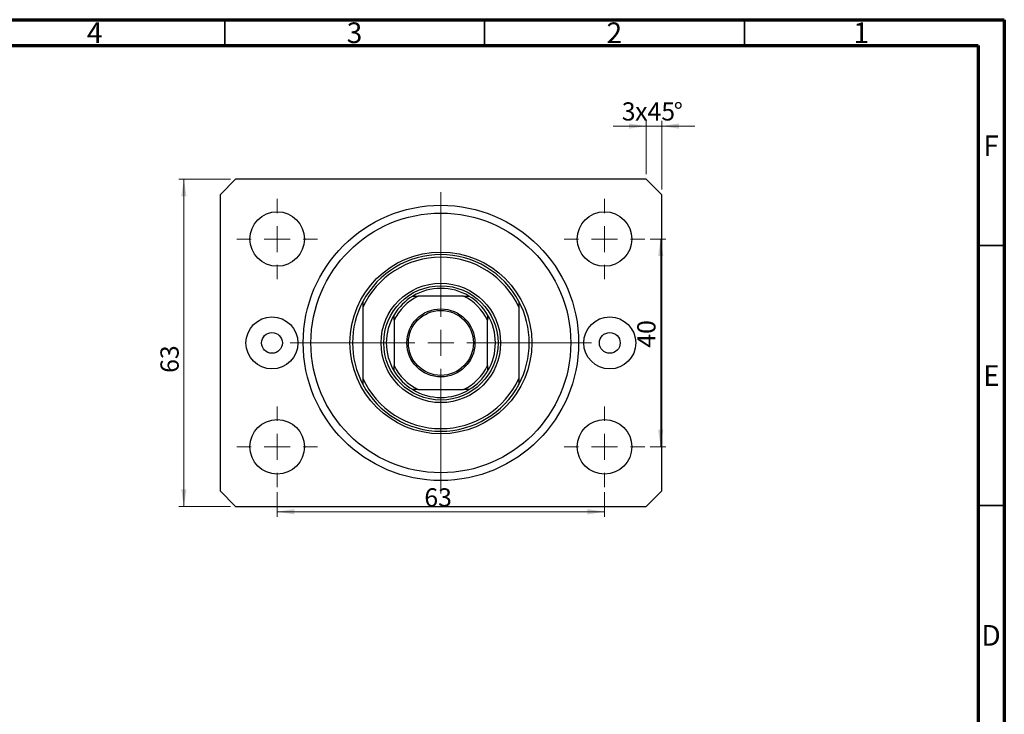
# Model space of a CAD drawing. Units: millimetres. Extents: x 15 to 462, y 5 to 292.
# Drawn here: x 226 to 415, y 158 to 292 of the extents above; entities that cross this region are included whole.
import ezdxf

# ---------------------------------------------------------------- set-up
doc = ezdxf.new("R2010")
doc.units = ezdxf.units.MM
doc.styles.add('SLDTEXTSTYLE0', font='TXT', dxfattribs={"width": 0.75})
doc.dimstyles.new('SLDDIMSTYLE0', dxfattribs={"dimtxt": 3.5, "dimasz": 3.302, "dimexe": 0, "dimexo": 0.0625, "dimgap": 0.875, "dimtad": 1, "dimdec": 0, "dimrnd": 1e-09, "dimzin": 12, "dimdsep": 46, "dimtxsty": 'SLDTEXTSTYLE0', "dimsah": 1, "dimcen": 0.09, "dimadec": 0, "dimazin": 3, "dimtfac": 1, "dimtofl": 0, "dimtmove": 0, "dimatfit": 3, "dimfxl": 1, "dimfrac": 2, "dimtolj": 1, "dimtzin": 12, "dimarcsym": 0})
doc.dimstyles.new('SLDDIMSTYLE1', dxfattribs={"dimtxt": 3.5, "dimasz": 3.302, "dimexe": 0, "dimexo": 0.0625, "dimgap": 0.875, "dimtad": 1, "dimdec": 0, "dimrnd": 1e-09, "dimzin": 12, "dimdsep": 46, "dimtxsty": 'SLDTEXTSTYLE0', "dimsah": 1, "dimcen": 0.09, "dimadec": 0, "dimazin": 3, "dimtfac": 1, "dimtdec": 0, "dimtmove": 0, "dimatfit": 0, "dimfxl": 1, "dimfrac": 2, "dimtolj": 1, "dimtzin": 12, "dimarcsym": 0})
doc.dimstyles.new('SLDDIMSTYLE2', dxfattribs={"dimtxt": 3.5, "dimasz": 3.302, "dimexe": 0, "dimexo": 0.0625, "dimgap": 0.875, "dimtad": 1, "dimdec": 0, "dimrnd": 1e-09, "dimzin": 12, "dimdsep": 46, "dimtxsty": 'SLDTEXTSTYLE0', "dimsah": 1, "dimcen": 0.09, "dimadec": 0, "dimazin": 3, "dimtfac": 1, "dimtdec": 0, "dimtofl": 0, "dimtmove": 0, "dimatfit": 3, "dimfxl": 1, "dimfrac": 2, "dimtolj": 1, "dimtzin": 12, "dimarcsym": 0})

# ---------------------------------------------------------------- blocks, each defined once
blk = doc.blocks.new('_D')
at = {"color": 7, "linetype": 'Continuous', "lineweight": 0}
for p, q in [((266.08, 261.28), (256.13, 261.28)), ((257.13, 198.28), (257.13, 261.28)), ((266.08, 198.28), (256.13, 198.28))]:
    blk.add_line(p, q, dxfattribs=at)
at = {"color": 7, "linetype": 'Continuous', "lineweight": 18}
for points in [[(257.13, 261.28), (256.62, 257.98), (257.63, 257.98)], [(257.13, 198.28), (257.63, 201.58), (256.62, 201.58)]]:
    blk.add_solid(points, dxfattribs=at)
at = {"color": 7, "linetype": 'Continuous', "lineweight": 18, "insert": (252.62, 224.01), "char_height": 3.5, "attachment_point": 1, "rotation": 90, "style": 'SLDTEXTSTYLE0'}
blk.add_mtext('63', dxfattribs=at)
blk = doc.blocks.new('_D_1')
at = {"color": 7, "linetype": 'Continuous', "lineweight": 0}
for p, q in [((346.08, 271.52), (339.73, 271.52)), ((346.08, 262.28), (346.08, 272.52)), ((349.08, 271.52), (346.08, 271.52)), ((349.08, 259.28), (349.08, 272.52)), ((349.08, 271.52), (355.43, 271.52))]:
    blk.add_line(p, q, dxfattribs=at)
at = {"color": 7, "linetype": 'Continuous', "lineweight": 18}
for points in [[(346.08, 271.52), (342.78, 272.03), (342.78, 271.01)], [(349.08, 271.52), (352.38, 271.01), (352.38, 272.03)]]:
    blk.add_solid(points, dxfattribs=at)
at = {"color": 7, "linetype": 'Continuous', "lineweight": 18, "char_height": 3.5, "attachment_point": 1, "style": 'SLDTEXTSTYLE0'}
for s, insert in [('3', (341.39, 276.09)), ('x45', (343.97, 276.09)), ('%%d', (351.38, 276.03))]:
    blk.add_mtext(s, dxfattribs=dict(at, insert=insert))
blk = doc.blocks.new('_D_2')
at = {"color": 7, "linetype": 'Continuous', "lineweight": 0}
for p, q in [((275.08, 201.03), (275.08, 196.28)), ((338.08, 201.03), (338.08, 196.28)), ((275.08, 197.28), (338.08, 197.28))]:
    blk.add_line(p, q, dxfattribs=at)
at = {"color": 7, "linetype": 'Continuous', "lineweight": 18}
for points in [[(275.08, 197.28), (278.38, 196.77), (278.38, 197.79)], [(338.08, 197.28), (334.78, 197.79), (334.78, 196.77)]]:
    blk.add_solid(points, dxfattribs=at)
at = {"color": 7, "linetype": 'Continuous', "lineweight": 18, "insert": (303.4, 201.79), "char_height": 3.5, "attachment_point": 1, "style": 'SLDTEXTSTYLE0'}
blk.add_mtext('63', dxfattribs=at)
blk = doc.blocks.new('_D_3')
at = {"color": 7, "linetype": 'Continuous', "lineweight": 0}
for p, q in [((346.83, 249.78), (349.88, 249.78)), ((348.88, 209.78), (348.88, 249.78)), ((346.83, 209.78), (349.88, 209.78))]:
    blk.add_line(p, q, dxfattribs=at)
at = {"color": 7, "linetype": 'Continuous', "lineweight": 18}
for points in [[(348.88, 249.78), (348.38, 246.48), (349.39, 246.48)], [(348.88, 209.78), (349.39, 213.08), (348.38, 213.08)]]:
    blk.add_solid(points, dxfattribs=at)
at = {"color": 7, "linetype": 'Continuous', "lineweight": 18, "insert": (344.37, 228.86), "char_height": 3.5, "attachment_point": 1, "rotation": 90, "style": 'SLDTEXTSTYLE0'}
blk.add_mtext('40', dxfattribs=at)
blk = doc.blocks.new('SW_CENTERMARKSYMBOL_0')
at = {"color": 0, "linetype": 'Continuous', "lineweight": 18}
for p, q in [((0, 5), (0, 29)), ((0, 0), (0, 2.5)), ((-5, 0), (-29, 0)), ((0, 0), (-2.5, 0)), ((0, 0), (0, -2.5)), ((0, 0), (2.5, 0)), ((5, 0), (29, 0)), ((0, -5), (0, -29))]:
    blk.add_line(p, q, dxfattribs=at)
blk = doc.blocks.new('SW_CENTERMARKSYMBOL_1')
at = {"color": 0, "linetype": 'Continuous', "lineweight": 18}
for p, q in [((0, 5), (0, 7.75)), ((0, 0), (0, 2.5)), ((-5, 0), (-7.75, 0)), ((0, 0), (-2.5, 0)), ((0, 0), (0, -2.5)), ((0, 0), (2.5, 0)), ((5, 0), (7.75, 0)), ((0, -5), (0, -7.75))]:
    blk.add_line(p, q, dxfattribs=at)
blk = doc.blocks.new('SW_CENTERMARKSYMBOL_2')
at = {"color": 0, "linetype": 'Continuous', "lineweight": 18}
for p, q in [((0, 5), (0, 7.75)), ((0, 0), (0, 2.5)), ((-5, 0), (-7.75, 0)), ((0, 0), (-2.5, 0)), ((0, 0), (0, -2.5)), ((0, 0), (2.5, 0)), ((5, 0), (7.75, 0)), ((0, -5), (0, -7.75))]:
    blk.add_line(p, q, dxfattribs=at)
blk = doc.blocks.new('SW_CENTERMARKSYMBOL_3')
at = {"color": 0, "linetype": 'Continuous', "lineweight": 18}
for p, q in [((0, 5), (0, 7.75)), ((0, 0), (0, 2.5)), ((-5, 0), (-7.75, 0)), ((0, 0), (-2.5, 0)), ((0, 0), (0, -2.5)), ((0, 0), (2.5, 0)), ((5, 0), (7.75, 0)), ((0, -5), (0, -7.75))]:
    blk.add_line(p, q, dxfattribs=at)
blk = doc.blocks.new('SW_CENTERMARKSYMBOL_4')
at = {"color": 0, "linetype": 'Continuous', "lineweight": 18}
for p, q in [((0, 5), (0, 7.75)), ((0, 0), (0, 2.5)), ((-5, 0), (-7.75, 0)), ((0, 0), (-2.5, 0)), ((0, 0), (0, -2.5)), ((0, 0), (2.5, 0)), ((5, 0), (7.75, 0)), ((0, -5), (0, -7.75))]:
    blk.add_line(p, q, dxfattribs=at)

msp = doc.modelspace()

# ---------------------------------------------------------------- linework, layer by layer
at = {"color": 7, "linetype": 'Continuous', "lineweight": 70}
for p, q in [((15, 292), (415, 292)), ((415, 292), (415, 5)), ((20, 287), (410, 287)), ((410, 287), (410, 10))]:
    msp.add_line(p, q, dxfattribs=at)
at = {"color": 7, "linetype": 'Continuous', "lineweight": 35}
for p, q in [((265, 287), (265, 292)), ((315, 287), (315, 292)), ((365, 287), (365, 292)), ((410, 248.5), (415, 248.5)), ((410, 198.5), (415, 198.5))]:
    msp.add_line(p, q, dxfattribs=at)
at = {"color": 7, "linetype": 'Continuous', "lineweight": 25}
for p, q in [((267.08, 261.28), (264.08, 258.28)), ((346.08, 261.28), (267.08, 261.28)), ((349.08, 258.28), (346.08, 261.28)), ((264.08, 258.28), (264.08, 201.28)), ((349.08, 201.28), (349.08, 258.28)), ((310.94, 238.78), (302.22, 238.78)), ((291.58, 237.78), (291.58, 236.65)), ((321.58, 237.78), (321.58, 236.65)), ((291.58, 236.65), (291.58, 222.9)), ((321.58, 236.65), (321.58, 222.9)), ((297.58, 234.14), (297.58, 225.42)), ((315.58, 225.42), (315.58, 234.14)), ((291.58, 222.9), (291.58, 221.78)), ((321.58, 222.9), (321.58, 221.78)), ((302.22, 220.78), (310.94, 220.78)), ((264.08, 201.28), (267.08, 198.28)), ((346.08, 198.28), (349.08, 201.28)), ((267.08, 198.28), (346.08, 198.28))]:
    msp.add_line(p, q, dxfattribs=at)
for centre, radius in [((306.58, 229.78), 26.5), ((275.08, 249.78), 5.25), ((306.58, 229.78), 25), ((338.08, 249.78), 5.25), ((306.58, 229.78), 17.5), ((306.58, 229.78), 11.5), ((306.58, 229.78), 11), ((306.58, 229.78), 6.55), ((306.58, 229.78), 6.25), ((274.08, 229.78), 5), ((339.08, 229.78), 5), ((274.08, 229.78), 2), ((339.08, 229.78), 2), ((275.08, 209.78), 5.25), ((338.08, 209.78), 5.25)]:
    msp.add_circle(centre, radius, dxfattribs=at)
for radius, start, end in [(17, 28.0725, 151.9275), (16.5, 24.62, 155.38), (10.5, 121.0027, 148.9973), (10, 115.8419, 154.1581), (10.5, 58.9973, 121.0027), (10, 25.8419, 64.1581), (10.5, 31.0027, 58.9973), (17, 151.9275, 208.0725), (17, 331.9275, 28.0725), (10.5, 148.9973, 211.0027), (10.5, 328.9973, 31.0027), (10, 205.8419, 244.1581), (10.5, 211.0027, 238.9973), (10, 295.8419, 334.1581), (10.5, 301.0027, 328.9973), (16.5, 204.62, 335.38), (17, 208.0725, 331.9275), (10.5, 238.9973, 301.0027)]:
    msp.add_arc((306.58, 229.78), radius, start, end, dxfattribs=at)
for points, knots in [([(301.17, 238.78), (301.17, 238.78), (301.18, 238.78), (301.25, 238.78), (301.4, 238.78), (301.73, 238.78), (302.03, 238.78), (302.22, 238.78)], [0, 0, 0, 0, 0.073185, 0.162051, 0.295967, 0.536508, 1, 1, 1, 1]), ([(310.94, 238.78), (311.18, 238.78), (311.48, 238.78), (311.79, 238.78), (311.91, 238.78), (311.98, 238.78), (311.98, 238.78), (311.99, 238.78)], [0, 0, 0, 0, 0.566229, 0.700786, 0.836171, 0.918365, 1, 1, 1, 1]), ([(297.58, 234.14), (297.58, 234.38), (297.58, 234.68), (297.58, 234.99), (297.58, 235.1), (297.58, 235.17), (297.58, 235.18), (297.58, 235.19)], [0, 0, 0, 0, 0.566229, 0.700786, 0.836171, 0.918365, 1, 1, 1, 1]), ([(315.58, 235.19), (315.58, 235.18), (315.58, 235.18), (315.58, 235.11), (315.58, 234.96), (315.58, 234.63), (315.58, 234.33), (315.58, 234.14)], [0, 0, 0, 0, 0.073185, 0.162051, 0.295967, 0.536508, 1, 1, 1, 1]), ([(297.58, 224.37), (297.58, 224.37), (297.58, 224.38), (297.58, 224.45), (297.58, 224.6), (297.58, 224.93), (297.58, 225.22), (297.58, 225.42)], [0, 0, 0, 0, 0.073185, 0.162051, 0.295967, 0.536508, 1, 1, 1, 1]), ([(315.58, 225.42), (315.58, 225.18), (315.58, 224.88), (315.58, 224.57), (315.58, 224.45), (315.58, 224.38), (315.58, 224.37), (315.58, 224.37)], [0, 0, 0, 0, 0.566229, 0.700786, 0.836171, 0.918365, 1, 1, 1, 1]), ([(302.22, 220.78), (301.98, 220.78), (301.68, 220.78), (301.37, 220.78), (301.25, 220.78), (301.18, 220.78), (301.18, 220.78), (301.17, 220.78)], [0, 0, 0, 0, 0.566229, 0.700786, 0.836171, 0.918365, 1, 1, 1, 1]), ([(311.99, 220.78), (311.98, 220.78), (311.98, 220.78), (311.91, 220.78), (311.76, 220.78), (311.43, 220.78), (311.13, 220.78), (310.94, 220.78)], [0, 0, 0, 0, 0.073185, 0.162051, 0.295967, 0.536508, 1, 1, 1, 1])]:
    msp.add_open_spline(points, degree=3, knots=knots, dxfattribs=at)

# ---------------------------------------------------------------- block references
at = {"color": 7, "linetype": 'Continuous', "lineweight": 0}
for name, p in [('SW_CENTERMARKSYMBOL_0', (306.58, 229.78)), ('SW_CENTERMARKSYMBOL_1', (275.08, 249.78)), ('SW_CENTERMARKSYMBOL_4', (338.08, 249.78)), ('SW_CENTERMARKSYMBOL_2', (275.08, 209.78)), ('SW_CENTERMARKSYMBOL_3', (338.08, 209.78))]:
    msp.add_blockref(name, p, dxfattribs=at)

# ---------------------------------------------------------------- texts
at = {"color": 7, "linetype": 'Continuous', "lineweight": 0, "char_height": 3.97, "attachment_point": 2, "style": 'SLDTEXTSTYLE0'}
for s, insert in [('4', (239.96, 291.47)), ('3', (289.96, 291.47)), ('2', (339.96, 291.47)), ('1', (387.46, 291.47)), ('F', (412.46, 269.72)), ('E', (412.51, 225.47)), ('D', (412.45, 175.47))]:
    msp.add_mtext(s, dxfattribs=dict(at, insert=insert))

# ---------------------------------------------------------------- dimensions: what is measured, and where the dimension line sits
at = {"color": 7, "linetype": 'Continuous', "lineweight": 18}
dim = msp.add_linear_dim(base=(346.08, 271.52), p1=(349.08, 258.28), p2=(346.08, 261.28), text='<>x45%%d', dimstyle='SLDDIMSTYLE1', dxfattribs=at)
dim.commit()
dim.dimension.update_dxf_attribs({"geometry": '_D_1', "text_midpoint": (347.5, 271.52), "dimtype": 160})
for base, p1, p2, dimstyle, picture, middle in [((257.13, 261.28), (267.08, 198.28), (267.08, 261.28), 'SLDDIMSTYLE0', '_D', (257.13, 226.59)), ((348.88, 249.78), (345.83, 209.78), (345.83, 249.78), 'SLDDIMSTYLE2', '_D_3', (348.88, 231.44))]:
    dim = msp.add_linear_dim(base=base, p1=p1, p2=p2, angle=90, dimstyle=dimstyle, dxfattribs=at)
    dim.commit()
    dim.dimension.update_dxf_attribs({"geometry": picture, "text_midpoint": middle, "dimtype": 160})
dim = msp.add_linear_dim(base=(338.08, 197.28), p1=(275.08, 202.03), p2=(338.08, 202.03), dimstyle='SLDDIMSTYLE2', dxfattribs=at)
dim.commit()
dim.dimension.update_dxf_attribs({"geometry": '_D_2', "text_midpoint": (305.98, 197.28), "dimtype": 160})

doc.saveas('drawing.dxf')
